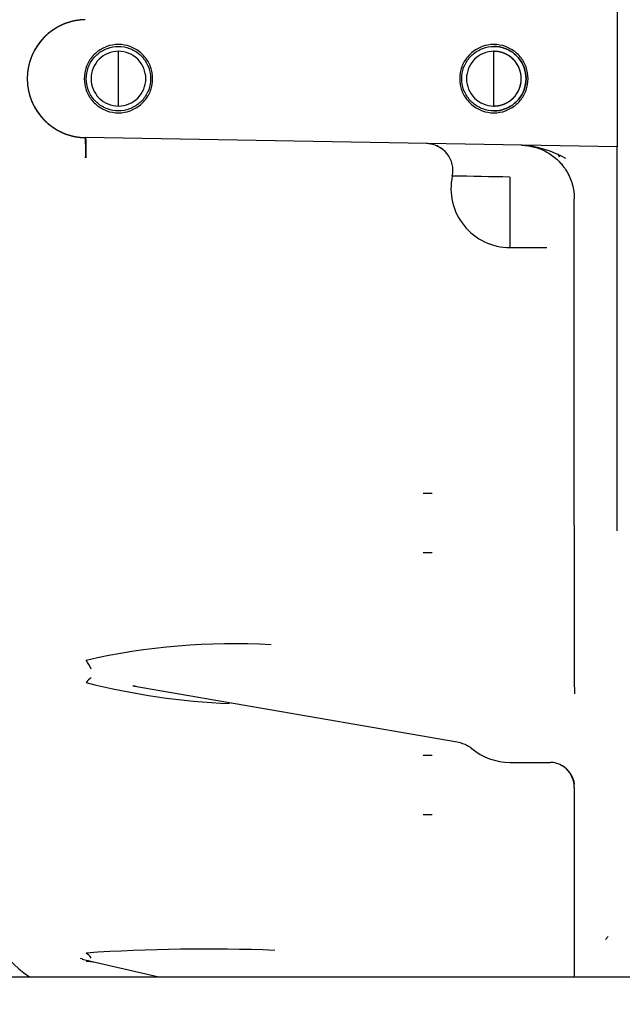
# Model space of a CAD drawing. Units: millimetres. Extents: x 8 to 201, y 8 to 289.
# Drawn here: x 67 to 73, y 196 to 205 of the extents above; entities that cross this region are included whole.
import ezdxf
from ezdxf.enums import TextEntityAlignment as Align
from ezdxf.lldxf.tags import DXFTag

# ---------------------------------------------------------------- set-up
doc = ezdxf.new("R2010")
doc.units = ezdxf.units.MM
for name, color, linetype in [('60574043.1_CHASI', 7, 'Continuous'), ('F1035-12035_0', 7, 'Continuous'), ('Predeterminado', 7, 'Continuous'), ('SIPREA983R0P', 7, 'Continuous')]:
    doc.layers.add(name, color=color, linetype=linetype)
doc.styles.add('SEACAD_Arial', font='arial.ttf')
tags = doc.linetypes.add('HIDDEN2', pattern=[4.7625, 3.175, -1.5875]).pattern_tags.tags
tags[6:7] = [DXFTag(74, 4), DXFTag(75, 0), DXFTag(340, '0'), DXFTag(46, 0.0), DXFTag(50, 0.0), DXFTag(44, 0.0), DXFTag(45, 0.0)]
tags[4:5] = [DXFTag(74, 4), DXFTag(75, 0), DXFTag(340, '0'), DXFTag(46, 0.0), DXFTag(50, 0.0), DXFTag(44, 0.0), DXFTag(45, 0.0)]
doc.dimstyles.new('SOLE', dxfattribs={"dimtxt": 1.76, "dimasz": 1.408, "dimexe": 0.88, "dimexo": 0.88, "dimgap": 0.88, "dimtad": 1, "dimlfac": 22.222222, "dimdsep": 46, "dimtxsty": 'SEACAD_Arial', "dimblk1": '_SE_FILLED', "dimblk2": '_SE_FILLED', "dimsah": 1, "dimcen": 0.88, "dimadec": 0, "dimazin": 0, "dimtfac": 1, "dimtmove": 0, "dimatfit": 3, "dimfxl": 1, "dimtolj": 1, "dimarcsym": 0})

# ---------------------------------------------------------------- blocks, each defined once
blk = doc.blocks.new('SE6')
at = {"layer": '60574043.1_CHASI', "color": 7, "linetype": 'Continuous'}
for p, q in [((35.9937, 196.0905), (97.4937, 196.0905)), ((65.4861, 196.0905), (67.5487, 196.0905))]:
    blk.add_line(p, q, dxfattribs=at)
at = {"layer": 'F1035-12035_0', "color": 7, "linetype": 'Continuous'}
for p, q in [((73.0287, 205.102), (73.0287, 203.8291)), ((68.3787, 204.4655), (68.3787, 204.7205)), ((71.8787, 204.4655), (71.8787, 204.7205)), ((68.3787, 204.2105), (68.3787, 204.4655)), ((71.8787, 204.2105), (71.8787, 204.4655)), ((73.0287, 203.8291), (68.0691, 203.9156)), ((71.3765, 203.8239), (71.4016, 203.8068)), ((73.0287, 200.2484), (73.0287, 203.7113)), ((71.4912, 203.5571), (71.4923, 203.5571)), ((72.0287, 203.5477), (72.0287, 202.8905)), ((72.6287, 200.3013), (72.6287, 203.3447)), ((72.0298, 202.8905), (72.3739, 202.8905)), ((72.6287, 200.3013), (72.6287, 198.799)), ((68.5129, 198.803), (71.5376, 198.2818)), ((72.0287, 198.0906), (72.3999, 198.0906)), ((72.6287, 197.8564), (72.6287, 196.0848)), ((68.0205, 196.2632), (68.0422, 196.2578)), ((68.0417, 196.2555), (68.7538, 196.0905))]:
    blk.add_line(p, q, dxfattribs=at)
for centre, radius, start, end in [((68.0787, 204.4655), 0.55, 91.0006, 268.99939), ((66.5855, 203.794), 1.4886, 357.38616, 4.68703), ((66.198, 203.7991), 1.8809, 357.77163, 3.54717), ((71.2469, 203.6101), 0.25, 347.76222, 88.9998), ((71.2472, 203.6081), 0.252, 77.46751, 88.97298), ((71.2481, 203.6102), 0.2499, 77.37444, 85.38745), ((71.2481, 203.6102), 0.2499, 63.65661, 68.92866), ((72.0802, 202.9144), 0.9319, 59.77783, 86.47794), ((74.4744, 203.7072), 1.9252, 176.12315, 176.18191), ((72.0287, 203.4405), 0.55, 32.19067, 35.97995), ((72.0287, 203.4405), 0.55, 32.19067, 35.97995), ((72.0287, 203.4405), 0.55, 167.76208, 270), ((69.4664, 72.1551), 131.4176, 88.882811, 89.117188), ((69.4559, 192.9774), 6.2191, 86.80522, 102.80503), ((67.6619, 198.7402), 0.5136, 25.39552, 35.9698), ((68.2338, 198.7198), 0.1938, 123.82637, 143.69944), ((69.6855, 205.1624), 6.529, 255.74291, 267.62851), ((71.376, 214.7095), 16.1589, 259.79678, 259.90557), ((72.0287, 198.6405), 0.55, 229.73672, 270), ((72.395, 197.8617), 0.2299, 52.63931, 84.46764), ((72.3791, 197.8489), 0.2526, 45.54119, 56.73193), ((72.3935, 197.8517), 0.2409, 8.43441, 56.88082), ((72.3861, 197.856), 0.2426, 0.09742, 45.54211), ((68.1037, 196.9224), 1, 180, 236.28654), ((69.1982, 179.5984), 16.7514, 87.81719, 93.83586), ((68.0055, 196.1905), 0.1415, 32.26077, 59.40523), ((68.1011, 196.1875), 0.0554, 92.82964, 115.1984), ((70.0356, 214.7482), 18.6139, 263.96178, 264.22208)]:
    blk.add_arc(centre, radius, start, end, dxfattribs=at)
for points, degree, knots in [([(68.0691, 205.0155), (68.0156, 205.0145), (67.9632, 205.0033), (67.9109, 204.992), (67.8616, 204.9709), (67.8124, 204.9497), (67.7682, 204.9195), (67.724, 204.8893), (67.6864, 204.851), (67.6489, 204.8129), (67.6194, 204.7681), (67.59, 204.7234), (67.5697, 204.6738), (67.5494, 204.6242), (67.5391, 204.5717), (67.5287, 204.5191), (67.5287, 204.4655), (67.5287, 204.412), (67.5391, 204.3594), (67.5494, 204.3069), (67.5697, 204.2573), (67.59, 204.2077), (67.6194, 204.163), (67.6489, 204.1183), (67.6864, 204.08), (67.724, 204.0419), (67.7682, 204.0116), (67.8124, 203.9814), (67.8616, 203.9602), (67.9108, 203.9391), (67.9632, 203.9278), (68.0155, 203.9166), (68.0691, 203.9156)], 2, [0, 0, 0, 0.0625, 0.0625, 0.125, 0.125, 0.1875, 0.1875, 0.25, 0.25, 0.3125, 0.3125, 0.375, 0.375, 0.4375, 0.4375, 0.5, 0.5, 0.5625, 0.5625, 0.625, 0.625, 0.6875, 0.6875, 0.75, 0.75, 0.8125, 0.8125, 0.875, 0.875, 0.9375, 0.9375, 1, 1, 1]), ([(71.8787, 204.2105), (71.9039, 204.2105), (71.9285, 204.2154), (71.9531, 204.2203), (71.9763, 204.23), (71.9995, 204.2395), (72.0204, 204.2535), (72.0413, 204.2674), (72.059, 204.2852), (72.0768, 204.303), (72.0908, 204.3239), (72.1047, 204.3447), (72.1143, 204.368), (72.1239, 204.3911), (72.1288, 204.4158), (72.1337, 204.4404), (72.1337, 204.4655), (72.1337, 204.4906), (72.1288, 204.5153), (72.1239, 204.5399), (72.1143, 204.5631), (72.1047, 204.5863), (72.0908, 204.6072), (72.0768, 204.6281), (72.059, 204.6459), (72.0413, 204.6636), (72.0204, 204.6776), (71.9995, 204.6915), (71.9763, 204.7011), (71.9531, 204.7107), (71.9285, 204.7156), (71.9039, 204.7205), (71.8787, 204.7205)], 2, [0, 0, 0, 0.0625, 0.0625, 0.125, 0.125, 0.1875, 0.1875, 0.25, 0.25, 0.3125, 0.3125, 0.375, 0.375, 0.4375, 0.4375, 0.5, 0.5, 0.5625, 0.5625, 0.625, 0.625, 0.6875, 0.6875, 0.75, 0.75, 0.8125, 0.8125, 0.875, 0.875, 0.9375, 0.9375, 1, 1, 1]), ([(72.1375, 203.8446), (72.1585, 203.8442), (72.2186, 203.8394), (72.3163, 203.8132), (72.4229, 203.7552), (72.5156, 203.67), (72.5868, 203.5595), (72.6224, 203.4472), (72.6287, 203.3734), (72.6287, 203.3447)], 3, [0, 0, 0, 0, 0.073606, 0.210747, 0.356512, 0.51569, 0.690402, 0.879441, 1, 1, 1, 1]), ([(73.0287, 203.7113), (73.0287, 203.7178), (73.0287, 203.7302), (73.0287, 203.7467), (73.0287, 203.7608), (73.0287, 203.7728), (73.0287, 203.7827), (73.0287, 203.7909), (73.0287, 203.7977), (73.0287, 203.8035), (73.0287, 203.8086), (73.0287, 203.8131), (73.0287, 203.817), (73.0287, 203.8204), (73.0287, 203.8231), (73.0287, 203.8253), (73.0287, 203.827), (73.0287, 203.8282), (73.0287, 203.8289), (73.0287, 203.829), (73.0287, 203.8291)], 3, [0, 0, 0, 0, 0.091631, 0.176537, 0.254713, 0.326147, 0.390833, 0.44877, 0.499965, 0.549152, 0.597594, 0.645295, 0.692254, 0.738468, 0.783935, 0.828652, 0.872617, 0.915829, 0.958289, 1, 1, 1, 1]), ([(72.6287, 198.799), (72.6288, 198.7907), (72.629, 198.7733), (72.6301, 198.7505), (72.6311, 198.736), (72.6316, 198.7303)], 3, [0, 0, 0, 0, 0.0397888, 0.082906, 0.1111834, 0.1111834, 0.1111834, 0.1111834]), ([(72.3992, 198.0906), (72.4004, 198.0906), (72.4052, 198.0907), (72.4106, 198.0913), (72.4147, 198.092)], 3, [0.3353113, 0.3353113, 0.3353113, 0.3353113, 0.3700301, 0.4607951, 0.4607951, 0.4607951, 0.4607951])]:
    blk.add_open_spline(points, degree=degree, knots=knots, dxfattribs=at)
for points in [[(68.3787, 204.7843), (68.3416, 204.7843), (68.2675, 204.7712), (68.1696, 204.7147), (68.097, 204.6282), (68.0584, 204.522), (68.0584, 204.4091), (68.097, 204.3029), (68.1696, 204.2164), (68.2675, 204.1599), (68.3416, 204.1468), (68.3787, 204.1468)], [(68.3787, 204.1655), (68.3438, 204.1655), (68.274, 204.1778), (68.1819, 204.231), (68.1136, 204.3125), (68.0772, 204.4124), (68.0772, 204.5187), (68.1136, 204.6186), (68.1819, 204.7001), (68.274, 204.7532), (68.3438, 204.7655), (68.3787, 204.7655)], [(68.3787, 204.1468), (68.4158, 204.1468), (68.49, 204.1599), (68.5878, 204.2164), (68.6604, 204.3029), (68.6991, 204.4091), (68.6991, 204.522), (68.6604, 204.6282), (68.5878, 204.7147), (68.49, 204.7712), (68.4158, 204.7843), (68.3787, 204.7843)], [(68.3787, 204.7655), (68.4136, 204.7655), (68.4834, 204.7532), (68.5755, 204.7001), (68.6439, 204.6186), (68.6802, 204.5187), (68.6802, 204.4124), (68.6439, 204.3125), (68.5755, 204.231), (68.4834, 204.1778), (68.4136, 204.1655), (68.3787, 204.1655)], [(71.8787, 204.7843), (71.8416, 204.7843), (71.7675, 204.7712), (71.6696, 204.7147), (71.597, 204.6282), (71.5584, 204.522), (71.5584, 204.4091), (71.597, 204.3029), (71.6696, 204.2164), (71.7675, 204.1599), (71.8416, 204.1468), (71.8787, 204.1468)], [(71.8787, 204.1655), (71.8438, 204.1655), (71.774, 204.1778), (71.6819, 204.231), (71.6136, 204.3125), (71.5772, 204.4124), (71.5772, 204.5187), (71.6136, 204.6186), (71.6819, 204.7001), (71.774, 204.7532), (71.8438, 204.7655), (71.8787, 204.7655)], [(71.8787, 204.1468), (71.9158, 204.1468), (71.99, 204.1599), (72.0878, 204.2164), (72.1604, 204.3029), (72.1991, 204.4091), (72.1991, 204.522), (72.1604, 204.6282), (72.0878, 204.7147), (71.99, 204.7712), (71.9158, 204.7843), (71.8787, 204.7843)], [(71.8787, 204.1655), (71.9136, 204.1655), (71.9834, 204.1778), (72.0755, 204.231), (72.1439, 204.3125), (72.1802, 204.4124), (72.1802, 204.5187), (72.1439, 204.6186), (72.0755, 204.7001), (71.9834, 204.7532), (71.9136, 204.7655), (71.8787, 204.7655)], [(71.8787, 204.7655), (71.9136, 204.7655), (71.9834, 204.7532), (72.0755, 204.7001), (72.1439, 204.6186), (72.1802, 204.5187), (72.1802, 204.4124), (72.1439, 204.3125), (72.0755, 204.231), (71.9834, 204.1778), (71.9136, 204.1655), (71.8787, 204.1655)], [(68.3787, 204.7205), (68.3454, 204.7205), (68.2786, 204.7073), (68.1937, 204.6505), (68.137, 204.5657), (68.1171, 204.4655), (68.137, 204.3654), (68.1937, 204.2805), (68.2786, 204.2238), (68.3454, 204.2105), (68.3787, 204.2105)], [(68.3787, 204.2105), (68.4121, 204.2105), (68.4789, 204.2238), (68.5637, 204.2805), (68.6205, 204.3654), (68.6404, 204.4655), (68.6205, 204.5657), (68.5637, 204.6505), (68.4789, 204.7073), (68.4121, 204.7205), (68.3787, 204.7205)], [(71.8787, 204.7205), (71.8454, 204.7205), (71.7786, 204.7073), (71.6937, 204.6505), (71.637, 204.5657), (71.6171, 204.4655), (71.637, 204.3654), (71.6937, 204.2805), (71.7786, 204.2238), (71.8454, 204.2105), (71.8787, 204.2105)], [(71.8787, 204.2105), (71.9121, 204.2105), (71.9789, 204.2238), (72.0637, 204.2805), (72.1205, 204.3654), (72.1404, 204.4655), (72.1205, 204.5657), (72.0637, 204.6505), (71.9789, 204.7073), (71.9121, 204.7205), (71.8787, 204.7205)], [(71.536, 198.2821), (71.6119, 198.2625), (71.6567, 198.2408), (71.6702, 198.2169)]]:
    blk.add_open_spline(points, degree=3, dxfattribs=at)
at = {"layer": 'SIPREA983R0P', "color": 7, "linetype": 'HIDDEN2'}
for p, q in [((71.3043, 200.5968), (71.2182, 200.5968)), ((71.2182, 200.0468), (71.3043, 200.0468)), ((71.3043, 198.1555), (71.2182, 198.1555)), ((71.2182, 197.6055), (71.3043, 197.6055)), ((72.9185, 196.4403), (72.944, 196.4658))]:
    blk.add_line(p, q, dxfattribs=at)
blk = doc.blocks.new('DMBLK832')
at = {"layer": 'Predeterminado', "linetype": 'Continuous'}
for points in [[(35.5115, 185.7116), (35.5115, 186.181), (34.1035, 185.9463)], [(98.0833, 185.7116), (99.4913, 185.9463), (98.0833, 186.181)]]:
    blk.add_hatch(color=7, dxfattribs=at).paths.add_polyline_path(points)
at = {"layer": 'Predeterminado', "color": 7, "linetype": 'Continuous'}
for p, q in [((34.1035, 209.8915), (34.1035, 185.0663)), ((99.4913, 198.613), (99.4913, 185.0663)), ((34.1035, 185.9463), (99.4913, 185.9463))]:
    blk.add_line(p, q, dxfattribs=at)
at = {"layer": 'Predeterminado', "color": 7, "linetype": 'Continuous', "style": 'SEACAD_Arial'}
blk.add_text('1308', height=1.76, dxfattribs=at).set_placement((64.0426, 188.1463), align=Align.TOP_LEFT)
blk = doc.blocks.new('_SE_FILLED')
at = {"color": 0}
blk.add_line((0, 0), (-1, 0), dxfattribs=at)
blk.add_solid([(0, 0), (-1, -0.1665), (-1, 0.1665), (0, 0)], dxfattribs=at)

msp = doc.modelspace()

# ---------------------------------------------------------------- block references
at = {"layer": 'Predeterminado'}
msp.add_blockref('SE6', (0, 0), dxfattribs=at)

# ---------------------------------------------------------------- dimensions: what is measured, and where the dimension line sits
at = {"layer": 'Predeterminado', "color": 7, "linetype": 'Continuous'}
dim = msp.add_linear_dim(base=(99.4913, 185.94629), p1=(34.10354, 210.77147), p2=(99.4913, 199.49297), text='\\A1;<>', dimstyle='SOLE', override={"dimdec": 0, "dimlfac": 20, "dimtdec": 0}, dxfattribs=at)
dim.commit()
dim.dimension.update_dxf_attribs({"geometry": 'DMBLK832', "text_midpoint": (66.79742, 185.94629), "dimtype": 160})

doc.saveas('drawing.dxf')
